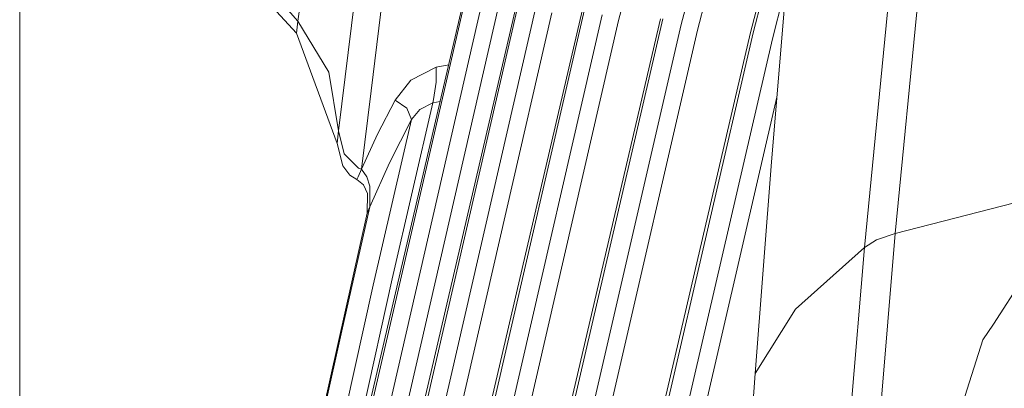
# Model space of a CAD drawing. Units: millimetres. Extents: x 1877 to 8788, y 230 to 4020.
# Drawn here: x 2178 to 2284, y 2471 to 2511 of the extents above; entities that cross this region are included whole.
import ezdxf

# ---------------------------------------------------------------- set-up
doc = ezdxf.new("R2010")
doc.units = ezdxf.units.MM

msp = doc.modelspace()

# ---------------------------------------------------------------- linework, layer by layer
at = {"color": 18, "linetype": 'Continuous', "lineweight": 18}
for p, q in [((2177.979736, 1964.293091), (2177.979736, 3724.414551)), ((2242.730713, 2511.259033), (2254.779297, 2558.190186)), ((2261.538574, 2557.630859), (2249.500732, 2510.825928)), ((2263.127441, 2556.379395), (2251.275879, 2510.210449)), ((2208.054443, 2511.169189), (2211.16333, 2533.976807)), ((2257.006592, 2509.961914), (2262.207275, 2530.276611)), ((2262.034912, 2528.375), (2257.28125, 2509.916992)), ((2212.444092, 2499.330811), (2215.586914, 2524.810547)), ((2218.143555, 2521.570801), (2215.971924, 2503.663818)), ((2259.248047, 2495.967041), (2261.143555, 2518.499756)), ((2269.311523, 2486.69751), (2272.241455, 2516.805664)), ((2272.616211, 2488.213867), (2275.320312, 2515.862793)), ((2260.860352, 2515.133057), (2259.353271, 2509.269775)), ((2226.105957, 2513.970459), (2214.523438, 2464.297852)), ((2226.235107, 2513.958496), (2214.808105, 2464.306396)), ((2228.015869, 2513.39917), (2216.729736, 2464.303467)), ((2207.018311, 2512.356201), (2208.054443, 2511.169189)), ((2229.73999, 2512.7771), (2218.606445, 2464.340088)), ((2231.769531, 2513.26709), (2220.335938, 2464.201904)), ((2231.938232, 2513.254639), (2220.641113, 2464.209473)), ((2222.631836, 2464.201904), (2233.791504, 2512.689697)), ((2238.831055, 2512.457031), (2227.544189, 2464.018311)), ((2239.038086, 2512.443115), (2227.868408, 2464.025391)), ((2205.749023, 2512.23877), (2207.891602, 2509.876465)), ((2235.52832, 2512.064209), (2224.517578, 2464.213623)), ((2240.966553, 2511.871094), (2229.93335, 2464.013184)), ((2231.848145, 2464.044434), (2242.730713, 2511.259033)), ((2236.13623, 2463.749023), (2247.253174, 2511.440186)), ((2236.47876, 2463.754883), (2247.496582, 2511.42041)), ((2207.893799, 2509.893555), (2208.054443, 2511.169189)), ((2208.054443, 2511.169189), (2211.396484, 2505.675049)), ((2211.396484, 2505.675049), (2208.054443, 2511.169189)), ((2249.500732, 2510.825928), (2238.622559, 2463.738281)), ((2251.275879, 2510.210449), (2240.553711, 2463.766602)), ((2207.891602, 2509.876465), (2207.893799, 2509.893555)), ((2207.891602, 2509.876465), (2212.290039, 2497.960938)), ((2257.006592, 2509.961914), (2246.145508, 2463.393066)), ((2257.28125, 2509.916992), (2246.506104, 2463.397949)), ((2259.353271, 2509.269775), (2248.72998, 2463.376465)), ((2220.259766, 2504.814941), (2223.018066, 2506.22168)), ((2223.007568, 2504.590576), (2223.018066, 2506.22168)), ((2223.018066, 2506.22168), (2224.358398, 2506.476318)), ((2211.396484, 2505.675049), (2212.444092, 2499.330811)), ((2212.444092, 2499.330811), (2211.396484, 2505.675049)), ((2218.558838, 2502.654297), (2220.259766, 2504.814941)), ((2223.007568, 2504.590576), (2222.731445, 2502.696533)), ((2215.971924, 2503.66333), (2214.94458, 2495.19165)), ((2222.731445, 2502.696533), (2222.66333, 2502.349854)), ((2259.837891, 2502.976562), (2250.679199, 2463.402832)), ((2216.67749, 2498.950928), (2218.558838, 2502.654297)), ((2218.250977, 2483.339111), (2222.66333, 2502.349854)), ((2219.851807, 2501.76416), (2218.558838, 2502.654297)), ((2220.34668, 2500.547607), (2219.851807, 2501.76416)), ((2219.851807, 2501.76416), (2220.34668, 2500.547607)), ((2220.34668, 2500.547607), (2221.246094, 2501.640381)), ((2221.246094, 2501.640381), (2222.66333, 2502.349854)), ((2222.66333, 2502.349854), (2223.432373, 2502.504395)), ((2220.34668, 2500.547607), (2216.202637, 2482.629639)), ((2217.975586, 2495.871338), (2220.34668, 2500.547607)), ((2212.29248, 2497.980713), (2212.444092, 2499.330811)), ((2213.046143, 2496.838379), (2212.444092, 2499.330811)), ((2216.67749, 2498.950928), (2214.94458, 2495.19165)), ((2212.290039, 2497.960938), (2212.29248, 2497.980713)), ((2212.9021, 2495.525635), (2212.290039, 2497.960938)), ((2213.046143, 2496.838379), (2214.604248, 2495.306885)), ((2212.9021, 2495.525635), (2213.684326, 2494.522705)), ((2214.604248, 2495.306885), (2214.94458, 2495.19165)), ((2215.842773, 2491.112061), (2217.975586, 2495.871338)), ((2259.248047, 2495.967041), (2257.505859, 2473.102783)), ((2214.443848, 2494.047607), (2213.684326, 2494.522705)), ((2214.582764, 2494.361572), (2214.443848, 2494.047607)), ((2214.582764, 2494.361572), (2214.94458, 2495.19165)), ((2215.500488, 2494.350098), (2214.94458, 2495.19165)), ((2214.94458, 2495.19165), (2215.500488, 2494.350098)), ((2215.852783, 2493.339844), (2215.500488, 2494.350098)), ((2215.500488, 2494.350098), (2215.852783, 2493.339844)), ((2214.443848, 2494.047607), (2215.158447, 2493.471924)), ((2215.596924, 2492.550537), (2215.158447, 2493.471924)), ((2215.852783, 2493.339844), (2215.842773, 2491.112061)), ((2215.596924, 2492.550537), (2215.554932, 2490.422607)), ((2287.993652, 2492.17334), (2272.616211, 2488.213867)), ((2212.793701, 2477.695557), (2215.842773, 2491.112061)), ((2215.842773, 2491.112061), (2215.554932, 2490.422607)), ((2215.554932, 2490.422607), (2209.713867, 2464.281982)), ((2270.605469, 2487.530762), (2272.616211, 2488.213867)), ((2270.707764, 2464.918701), (2272.616211, 2488.213867)), ((2269.311523, 2486.69751), (2270.605469, 2487.530762)), ((2269.311523, 2486.69751), (2261.859863, 2480.049316)), ((2267.430664, 2464.158936), (2269.311523, 2486.69751)), ((2216.202637, 2482.629639), (2212.22876, 2464.672607)), ((2214.030029, 2464.284912), (2218.250977, 2483.339111)), ((2283.245117, 2478.437744), (2286.485107, 2483.407715)), ((2261.859863, 2480.049316), (2257.505859, 2473.102783)), ((2282.126465, 2476.722412), (2283.245117, 2478.437744)), ((2212.793701, 2477.695557), (2209.8396, 2464.257812)), ((2275.900879, 2457.461426), (2282.126465, 2476.722412)), ((2256.365723, 2457.293213), (2257.505859, 2473.102783))]:
    msp.add_line(p, q, dxfattribs=at)

doc.saveas('drawing.dxf')
